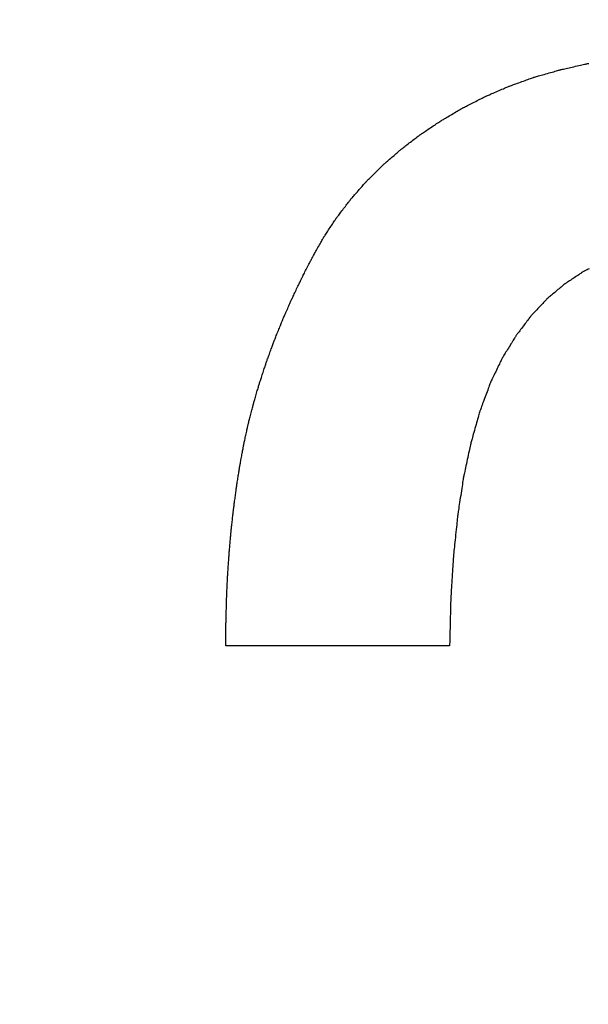
# Model space of a CAD drawing. Units: millimetres. Extents: x -174 to 420, y 0 to 420.
# Drawn here: x -86 to -86, y 257 to 258 of the extents above; entities that cross this region are included whole.
import ezdxf

# ---------------------------------------------------------------- set-up
doc = ezdxf.new("R2010")
doc.units = ezdxf.units.MM
doc.layers.add('text', color=250, linetype='Continuous')
doc.layers.add('РАЗМЕРЫ', color=7, linetype='Continuous', lineweight=25)
doc.styles.add('GOST', font='GOST.shx', dxfattribs={"width": 0.8, "oblique": 15})
doc.dimstyles.new('GOST', dxfattribs={"dimscale": 0, "dimtxt": 3.5, "dimasz": 4, "dimexe": 1.25, "dimexo": 0, "dimgap": 1, "dimtad": 1, "dimrnd": 0.5, "dimtxsty": 'GOST', "dimcen": 1, "dimclrd": 256, "dimclre": 256, "dimadec": 0, "dimazin": 2, "dimtfac": 1, "dimtdec": 4, "dimtmove": 0, "dimatfit": 1, "dimfxl": 1, "dimtolj": 1, "dimtzin": 0, "dimlwd": -1, "dimarcsym": 0})

# ---------------------------------------------------------------- blocks, each defined once
blk = doc.blocks.new('*D196')
at = {"layer": 'Defpoints', "color": 0}
for p in [(-97.78866, 263.82729), (-121.78866, 167.68843), (-60.33804, 167.68843)]:
    blk.add_point(p, dxfattribs=at)
at = {"layer": 'РАЗМЕРЫ', "lineweight": -2}
for p, q in [((-97.78866, 263.82729), (-123.03866, 263.82729)), ((-60.33804, 167.68843), (-123.03866, 167.68843))]:
    blk.add_line(p, q, dxfattribs=at)
at = {"layer": 'РАЗМЕРЫ'}
blk.add_line((-121.78866, 259.82729), (-121.78866, 171.68843), dxfattribs=at)
for points in [[(-121.122, 259.82729), (-122.45533, 259.82729), (-121.78866, 263.82729)], [(-122.45533, 171.68843), (-121.122, 171.68843), (-121.78866, 167.68843)]]:
    blk.add_solid(points, dxfattribs=at)
at = {"layer": 'РАЗМЕРЫ', "color": 0, "ltscale": 0.4, "insert": (-124.53866, 215.75786), "char_height": 3.5, "attachment_point": 5, "rotation": 90, "style": 'GOST'}
blk.add_mtext('\\A1;96', dxfattribs=at)

msp = doc.modelspace()

# ---------------------------------------------------------------- linework, layer by layer
at = {"layer": 'text'}
for points in [[(-85.55786, 258.04924, 0), (-85.55773, 258.04928, 0), (-85.55736, 258.04938, 0), (-85.55677, 258.04955, 0), (-85.55598, 258.04977, 0), (-85.55502, 258.05005, 0), (-85.55389, 258.05036, 0), (-85.55264, 258.05072, 0), (-85.55128, 258.05111, 0), (-85.54983, 258.05152, 0), (-85.54831, 258.05195, 0), (-85.54675, 258.05239, 0), (-85.54516, 258.05284, 0), (-85.54358, 258.05329, 0), (-85.54202, 258.05373, 0), (-85.5405, 258.05416, 0), (-85.53905, 258.05457, 0), (-85.53769, 258.05496, 0), (-85.53643, 258.05531, 0), (-85.53531, 258.05563, 0), (-85.53435, 258.05591, 0), (-85.53356, 258.05613, 0), (-85.53296, 258.0563, 0), (-85.53259, 258.0564, 0), (-85.53246, 258.05644, 0)], [(-85.53246, 258.05644, 0), (-85.53233, 258.05647, 0), (-85.53194, 258.05656, 0), (-85.53133, 258.0567, 0), (-85.53051, 258.05688, 0), (-85.5295, 258.05711, 0), (-85.52834, 258.05738, 0), (-85.52704, 258.05767, 0), (-85.52562, 258.05799, 0), (-85.52411, 258.05834, 0), (-85.52253, 258.0587, 0), (-85.52091, 258.05907, 0), (-85.51926, 258.05944, 0), (-85.51762, 258.05981, 0), (-85.51599, 258.06018, 0), (-85.51442, 258.06054, 0), (-85.51291, 258.06088, 0), (-85.51149, 258.06121, 0), (-85.51019, 258.0615, 0), (-85.50902, 258.06177, 0), (-85.50802, 258.06199, 0), (-85.5072, 258.06218, 0), (-85.50658, 258.06232, 0), (-85.5062, 258.06241, 0), (-85.50606, 258.06244, 0)], [(-85.50606, 258.06244, 0), (-85.50592, 258.06246, 0), (-85.50552, 258.06253, 0), (-85.50488, 258.06264, 0)], [(-85.58216, 258.04054, 0), (-85.58204, 258.04058, 0), (-85.58169, 258.04071, 0), (-85.58112, 258.04091, 0), (-85.58036, 258.04118, 0), (-85.57944, 258.04151, 0), (-85.57837, 258.0419, 0), (-85.57717, 258.04233, 0), (-85.57586, 258.04279, 0), (-85.57447, 258.04329, 0), (-85.57302, 258.04381, 0), (-85.57153, 258.04435, 0), (-85.57001, 258.04489, 0), (-85.5685, 258.04543, 0), (-85.567, 258.04597, 0), (-85.56555, 258.04649, 0), (-85.56416, 258.04698, 0), (-85.56286, 258.04745, 0), (-85.56166, 258.04788, 0), (-85.56059, 258.04826, 0), (-85.55966, 258.04859, 0), (-85.55891, 258.04887, 0), (-85.55834, 258.04907, 0), (-85.55799, 258.0492, 0), (-85.55786, 258.04924, 0)], [(-85.60546, 258.03054, 0), (-85.60535, 258.03059, 0), (-85.60501, 258.03074, 0), (-85.60446, 258.03097, 0), (-85.60374, 258.03128, 0), (-85.60285, 258.03166, 0), (-85.60182, 258.0321, 0), (-85.60067, 258.03259, 0), (-85.59942, 258.03313, 0), (-85.59809, 258.0337, 0), (-85.5967, 258.0343, 0), (-85.59527, 258.03492, 0), (-85.59381, 258.03554, 0), (-85.59236, 258.03616, 0), (-85.59093, 258.03678, 0), (-85.58954, 258.03738, 0), (-85.5882, 258.03795, 0), (-85.58695, 258.03848, 0), (-85.5858, 258.03898, 0), (-85.58478, 258.03942, 0), (-85.58389, 258.0398, 0), (-85.58316, 258.04011, 0), (-85.58262, 258.04034, 0), (-85.58228, 258.04049, 0), (-85.58216, 258.04054, 0)], [(-85.62776, 258.01924, 0), (-85.62765, 258.0193, 0), (-85.62732, 258.01946, 0), (-85.62681, 258.01972, 0), (-85.62611, 258.02008, 0), (-85.62526, 258.02051, 0), (-85.62428, 258.021, 0), (-85.62318, 258.02156, 0), (-85.62198, 258.02217, 0), (-85.62071, 258.02281, 0), (-85.61938, 258.02349, 0), (-85.618, 258.02418, 0), (-85.61661, 258.02489, 0), (-85.61522, 258.02559, 0), (-85.61385, 258.02629, 0), (-85.61252, 258.02696, 0), (-85.61125, 258.02761, 0), (-85.61005, 258.02822, 0), (-85.60895, 258.02877, 0), (-85.60796, 258.02927, 0), (-85.60712, 258.0297, 0), (-85.60642, 258.03005, 0), (-85.6059, 258.03032, 0), (-85.60558, 258.03048, 0), (-85.60546, 258.03054, 0)], [(-85.64916, 258.00664, 0), (-85.64906, 258.0067, 0), (-85.64874, 258.00689, 0), (-85.64824, 258.00718, 0), (-85.64758, 258.00757, 0), (-85.64676, 258.00805, 0), (-85.64582, 258.00861, 0), (-85.64476, 258.00923, 0), (-85.64362, 258.00991, 0), (-85.64239, 258.01063, 0), (-85.64111, 258.01138, 0), (-85.6398, 258.01215, 0), (-85.63846, 258.01294, 0), (-85.63713, 258.01372, 0), (-85.63581, 258.0145, 0), (-85.63453, 258.01525, 0), (-85.63331, 258.01597, 0), (-85.63216, 258.01665, 0), (-85.63111, 258.01727, 0), (-85.63016, 258.01783, 0), (-85.62935, 258.01831, 0), (-85.62868, 258.0187, 0), (-85.62818, 258.01899, 0), (-85.62787, 258.01918, 0), (-85.62776, 258.01924, 0)], [(-85.66936, 257.99314, 0), (-85.66926, 257.99321, 0), (-85.66897, 257.9934, 0), (-85.6685, 257.99372, 0), (-85.66787, 257.99414, 0), (-85.6671, 257.99465, 0), (-85.66621, 257.99525, 0), (-85.66521, 257.99591, 0), (-85.66413, 257.99664, 0), (-85.66297, 257.99741, 0), (-85.66177, 257.99822, 0), (-85.66052, 257.99905, 0), (-85.65926, 257.99989, 0), (-85.658, 258.00073, 0), (-85.65676, 258.00156, 0), (-85.65556, 258.00237, 0), (-85.6544, 258.00314, 0), (-85.65332, 258.00386, 0), (-85.65232, 258.00453, 0), (-85.65143, 258.00513, 0), (-85.65066, 258.00564, 0), (-85.65003, 258.00606, 0), (-85.64956, 258.00637, 0), (-85.64927, 258.00657, 0), (-85.64916, 258.00664, 0)], [(-85.68826, 257.97864, 0), (-85.68817, 257.97871, 0), (-85.68789, 257.97892, 0), (-85.68745, 257.97926, 0), (-85.68686, 257.97971, 0), (-85.68614, 257.98026, 0), (-85.68531, 257.9809, 0), (-85.68438, 257.98162, 0), (-85.68336, 257.9824, 0), (-85.68228, 257.98323, 0), (-85.68115, 257.98409, 0), (-85.67999, 257.98498, 0), (-85.67881, 257.98589, 0), (-85.67764, 257.98679, 0), (-85.67647, 257.98768, 0), (-85.67534, 257.98855, 0), (-85.67426, 257.98938, 0), (-85.67325, 257.99016, 0), (-85.67232, 257.99087, 0), (-85.67148, 257.99151, 0), (-85.67076, 257.99207, 0), (-85.67018, 257.99252, 0), (-85.66974, 257.99285, 0), (-85.66946, 257.99307, 0), (-85.66936, 257.99314, 0)], [(-85.70586, 257.96334, 0), (-85.70577, 257.96342, 0), (-85.70552, 257.96364, 0), (-85.70511, 257.964, 0), (-85.70456, 257.96447, 0), (-85.70389, 257.96505, 0), (-85.70311, 257.96573, 0), (-85.70225, 257.96648, 0), (-85.7013, 257.96731, 0), (-85.70029, 257.96818, 0), (-85.69924, 257.96909, 0), (-85.69816, 257.97004, 0), (-85.69706, 257.97099, 0), (-85.69597, 257.97194, 0), (-85.69488, 257.97288, 0), (-85.69383, 257.9738, 0), (-85.69283, 257.97467, 0), (-85.69188, 257.97549, 0), (-85.69101, 257.97625, 0), (-85.69024, 257.97692, 0), (-85.68957, 257.97751, 0), (-85.68902, 257.97798, 0), (-85.68861, 257.97834, 0), (-85.68835, 257.97856, 0), (-85.68826, 257.97864, 0)], [(-85.72226, 257.94704, 0), (-85.72218, 257.94712, 0), (-85.72194, 257.94736, 0), (-85.72156, 257.94774, 0), (-85.72105, 257.94825, 0), (-85.72042, 257.94887, 0), (-85.7197, 257.94959, 0), (-85.71889, 257.95039, 0), (-85.71801, 257.95127, 0), (-85.71707, 257.9522, 0), (-85.71609, 257.95317, 0), (-85.71509, 257.95417, 0), (-85.71406, 257.95519, 0), (-85.71304, 257.95621, 0), (-85.71203, 257.95721, 0), (-85.71105, 257.95818, 0), (-85.71012, 257.95911, 0), (-85.70924, 257.95999, 0), (-85.70843, 257.96079, 0), (-85.7077, 257.96151, 0), (-85.70708, 257.96213, 0), (-85.70657, 257.96264, 0), (-85.70619, 257.96302, 0), (-85.70595, 257.96326, 0), (-85.70586, 257.96334, 0)], [(-85.73726, 257.92994, 0), (-85.73719, 257.93003, 0), (-85.73697, 257.93028, 0), (-85.73662, 257.93067, 0), (-85.73615, 257.93121, 0), (-85.73558, 257.93186, 0), (-85.73492, 257.93261, 0), (-85.73418, 257.93345, 0), (-85.73337, 257.93437, 0), (-85.73252, 257.93535, 0), (-85.73162, 257.93637, 0), (-85.7307, 257.93742, 0), (-85.72976, 257.93849, 0), (-85.72883, 257.93956, 0), (-85.72791, 257.94061, 0), (-85.72701, 257.94163, 0), (-85.72615, 257.94261, 0), (-85.72535, 257.94352, 0), (-85.72461, 257.94437, 0), (-85.72395, 257.94512, 0), (-85.72337, 257.94577, 0), (-85.72291, 257.9463, 0), (-85.72256, 257.9467, 0), (-85.72234, 257.94695, 0), (-85.72226, 257.94704, 0)], [(-85.75106, 257.91184, 0), (-85.75099, 257.91193, 0), (-85.75079, 257.9122, 0), (-85.75047, 257.91262, 0), (-85.75004, 257.91318, 0), (-85.74952, 257.91387, 0), (-85.74891, 257.91467, 0), (-85.74823, 257.91556, 0), (-85.74749, 257.91653, 0), (-85.7467, 257.91757, 0), (-85.74587, 257.91865, 0), (-85.74502, 257.91976, 0), (-85.74416, 257.92089, 0), (-85.7433, 257.92202, 0), (-85.74245, 257.92313, 0), (-85.74163, 257.92421, 0), (-85.74084, 257.92525, 0), (-85.7401, 257.92622, 0), (-85.73942, 257.92711, 0), (-85.73881, 257.92791, 0), (-85.73829, 257.9286, 0), (-85.73786, 257.92916, 0), (-85.73754, 257.92958, 0), (-85.73733, 257.92985, 0), (-85.73726, 257.92994, 0)], [(-85.76356, 257.89294, 0), (-85.7635, 257.89303, 0), (-85.76332, 257.89331, 0), (-85.76303, 257.89375, 0), (-85.76264, 257.89434, 0), (-85.76216, 257.89506, 0), (-85.76161, 257.89589, 0), (-85.76099, 257.89682, 0), (-85.76032, 257.89784, 0), (-85.75961, 257.89892, 0), (-85.75886, 257.90005, 0), (-85.75809, 257.90121, 0), (-85.75731, 257.90239, 0), (-85.75653, 257.90357, 0), (-85.75577, 257.90473, 0), (-85.75502, 257.90586, 0), (-85.7543, 257.90694, 0), (-85.75363, 257.90795, 0), (-85.75302, 257.90889, 0), (-85.75247, 257.90972, 0), (-85.75199, 257.91044, 0), (-85.7516, 257.91103, 0), (-85.75131, 257.91147, 0), (-85.75113, 257.91174, 0), (-85.75106, 257.91184, 0)], [(-85.77476, 257.87304, 0), (-85.77471, 257.87314, 0), (-85.77454, 257.87343, 0), (-85.77428, 257.87389, 0), (-85.77393, 257.87451, 0), (-85.77351, 257.87527, 0), (-85.77301, 257.87615, 0), (-85.77246, 257.87713, 0), (-85.77186, 257.8782, 0), (-85.77122, 257.87934, 0), (-85.77055, 257.88052, 0), (-85.76986, 257.88175, 0), (-85.76916, 257.88299, 0), (-85.76847, 257.88423, 0), (-85.76778, 257.88545, 0), (-85.76711, 257.88664, 0), (-85.76647, 257.88778, 0), (-85.76587, 257.88885, 0), (-85.76531, 257.88983, 0), (-85.76482, 257.89071, 0), (-85.76439, 257.89147, 0), (-85.76404, 257.89208, 0), (-85.76378, 257.89255, 0), (-85.76362, 257.89284, 0), (-85.76356, 257.89294, 0)], [(-85.78516, 257.85274, 0), (-85.78511, 257.85284, 0), (-85.78496, 257.85314, 0), (-85.78472, 257.85361, 0), (-85.78439, 257.85424, 0), (-85.784, 257.85502, 0), (-85.78354, 257.85591, 0), (-85.78303, 257.85691, 0), (-85.78247, 257.858, 0), (-85.78187, 257.85916, 0), (-85.78125, 257.86038, 0), (-85.78061, 257.86162, 0), (-85.77996, 257.86289, 0), (-85.77932, 257.86415, 0), (-85.77868, 257.8654, 0), (-85.77805, 257.86662, 0), (-85.77746, 257.86778, 0), (-85.7769, 257.86887, 0), (-85.77639, 257.86987, 0), (-85.77593, 257.87076, 0), (-85.77553, 257.87154, 0), (-85.77521, 257.87217, 0), (-85.77497, 257.87264, 0), (-85.77482, 257.87294, 0), (-85.77476, 257.87304, 0)], [(-85.50966, 257.85964, 0), (-85.50976, 257.85958, 0), (-85.51003, 257.8594, 0), (-85.51047, 257.85911, 0), (-85.51105, 257.85873, 0), (-85.51176, 257.85826, 0), (-85.51259, 257.85772, 0), (-85.51351, 257.85711, 0), (-85.51451, 257.85645, 0), (-85.51558, 257.85575, 0), (-85.5167, 257.85501, 0), (-85.51785, 257.85426, 0), (-85.51901, 257.85349, 0), (-85.52018, 257.85272, 0), (-85.52133, 257.85197, 0), (-85.52245, 257.85123, 0), (-85.52352, 257.85053, 0), (-85.52452, 257.84987, 0), (-85.52544, 257.84926, 0), (-85.52627, 257.84872, 0), (-85.52698, 257.84825, 0), (-85.52756, 257.84787, 0), (-85.528, 257.84758, 0), (-85.52827, 257.8474, 0), (-85.52836, 257.84734, 0)], [(-85.50443, 257.86226, 0), (-85.50551, 257.86172, 0), (-85.50651, 257.86122, 0), (-85.5074, 257.86077, 0), (-85.50817, 257.86039, 0), (-85.5088, 257.86007, 0), (-85.50927, 257.85984, 0), (-85.50956, 257.85969, 0), (-85.50966, 257.85964, 0)], [(-85.79486, 257.83234, 0), (-85.79481, 257.83244, 0), (-85.79467, 257.83274, 0), (-85.79445, 257.83322, 0), (-85.79415, 257.83385, 0), (-85.79378, 257.83463, 0), (-85.79335, 257.83553, 0), (-85.79287, 257.83653, 0), (-85.79235, 257.83763, 0), (-85.79179, 257.83879, 0), (-85.79121, 257.84001, 0), (-85.79062, 257.84127, 0), (-85.79001, 257.84254, 0), (-85.78941, 257.84381, 0), (-85.78881, 257.84507, 0), (-85.78823, 257.84628, 0), (-85.78768, 257.84745, 0), (-85.78716, 257.84855, 0), (-85.78668, 257.84955, 0), (-85.78625, 257.85045, 0), (-85.78588, 257.85123, 0), (-85.78558, 257.85186, 0), (-85.78535, 257.85234, 0), (-85.78521, 257.85264, 0), (-85.78516, 257.85274, 0)], [(-85.52836, 257.84734, 0), (-85.52845, 257.84727, 0), (-85.5287, 257.84705, 0), (-85.52911, 257.84671, 0), (-85.52965, 257.84626, 0), (-85.5303, 257.8457, 0), (-85.53107, 257.84506, 0), (-85.53192, 257.84434, 0), (-85.53285, 257.84355, 0), (-85.53384, 257.84272, 0), (-85.53487, 257.84185, 0), (-85.53593, 257.84095, 0), (-85.53701, 257.84004, 0), (-85.53809, 257.83913, 0), (-85.53916, 257.83823, 0), (-85.54019, 257.83736, 0), (-85.54118, 257.83652, 0), (-85.54211, 257.83574, 0), (-85.54296, 257.83502, 0), (-85.54372, 257.83438, 0), (-85.54438, 257.83382, 0), (-85.54492, 257.83337, 0), (-85.54532, 257.83303, 0), (-85.54558, 257.83281, 0), (-85.54566, 257.83274, 0)], [(-85.80376, 257.81204, 0), (-85.80372, 257.81214, 0), (-85.80359, 257.81244, 0), (-85.80338, 257.81291, 0), (-85.8031, 257.81354, 0), (-85.80277, 257.81432, 0), (-85.80237, 257.81521, 0), (-85.80193, 257.81621, 0), (-85.80146, 257.8173, 0), (-85.80095, 257.81846, 0), (-85.80042, 257.81968, 0), (-85.79987, 257.82092, 0), (-85.79931, 257.82219, 0), (-85.79876, 257.82345, 0), (-85.79821, 257.8247, 0), (-85.79768, 257.82592, 0), (-85.79717, 257.82708, 0), (-85.79669, 257.82817, 0), (-85.79625, 257.82917, 0), (-85.79586, 257.83006, 0), (-85.79552, 257.83084, 0), (-85.79525, 257.83147, 0), (-85.79504, 257.83194, 0), (-85.79491, 257.83224, 0), (-85.79486, 257.83234, 0)], [(-85.54566, 257.83274, 0), (-85.54574, 257.83265, 0), (-85.54597, 257.83241, 0), (-85.54634, 257.83202, 0), (-85.54683, 257.83149, 0), (-85.54744, 257.83086, 0), (-85.54813, 257.83011, 0), (-85.54891, 257.82929, 0), (-85.54976, 257.82838, 0), (-85.55066, 257.82742, 0), (-85.55161, 257.82642, 0), (-85.55258, 257.82539, 0), (-85.55356, 257.82434, 0), (-85.55455, 257.82329, 0), (-85.55552, 257.82226, 0), (-85.55646, 257.82125, 0), (-85.55737, 257.82029, 0), (-85.55822, 257.81939, 0), (-85.55899, 257.81856, 0), (-85.55969, 257.81782, 0), (-85.56029, 257.81718, 0), (-85.56078, 257.81666, 0), (-85.56115, 257.81627, 0), (-85.56138, 257.81602, 0), (-85.56146, 257.81594, 0)], [(-85.56146, 257.81594, 0), (-85.56154, 257.81584, 0), (-85.56175, 257.81556, 0), (-85.56208, 257.81512, 0), (-85.56253, 257.81452, 0), (-85.56308, 257.8138, 0), (-85.56371, 257.81295, 0), (-85.56442, 257.81201, 0), (-85.5652, 257.81099, 0), (-85.56602, 257.8099, 0), (-85.56688, 257.80875, 0), (-85.56777, 257.80758, 0), (-85.56866, 257.80639, 0), (-85.56956, 257.8052, 0), (-85.57045, 257.80402, 0), (-85.57131, 257.80288, 0), (-85.57213, 257.80179, 0), (-85.5729, 257.80077, 0), (-85.57361, 257.79982, 0), (-85.57425, 257.79898, 0), (-85.5748, 257.79825, 0), (-85.57524, 257.79766, 0), (-85.57558, 257.79721, 0), (-85.57579, 257.79694, 0), (-85.57586, 257.79684, 0)], [(-85.81196, 257.79164, 0), (-85.81192, 257.79174, 0), (-85.8118, 257.79204, 0), (-85.81161, 257.79252, 0), (-85.81136, 257.79315, 0), (-85.81104, 257.79393, 0), (-85.81068, 257.79483, 0), (-85.81028, 257.79583, 0), (-85.80984, 257.79693, 0), (-85.80937, 257.79809, 0), (-85.80888, 257.79931, 0), (-85.80837, 257.80057, 0), (-85.80786, 257.80184, 0), (-85.80735, 257.80311, 0), (-85.80685, 257.80437, 0), (-85.80636, 257.80558, 0), (-85.80589, 257.80675, 0), (-85.80545, 257.80785, 0), (-85.80504, 257.80885, 0), (-85.80468, 257.80975, 0), (-85.80437, 257.81053, 0), (-85.80412, 257.81116, 0), (-85.80392, 257.81164, 0), (-85.80381, 257.81194, 0), (-85.80376, 257.81204, 0)], [(-85.57586, 257.79684, 0), (-85.57593, 257.79673, 0), (-85.57612, 257.79642, 0), (-85.57643, 257.79592, 0), (-85.57684, 257.79525, 0), (-85.57734, 257.79444, 0), (-85.57793, 257.7935, 0), (-85.57858, 257.79244, 0), (-85.57929, 257.79129, 0), (-85.58004, 257.79007, 0), (-85.58083, 257.78879, 0), (-85.58164, 257.78747, 0), (-85.58246, 257.78614, 0), (-85.58329, 257.7848, 0), (-85.5841, 257.78349, 0), (-85.58489, 257.78221, 0), (-85.58564, 257.78099, 0), (-85.58635, 257.77984, 0), (-85.587, 257.77878, 0), (-85.58758, 257.77784, 0), (-85.58809, 257.77702, 0), (-85.5885, 257.77636, 0), (-85.5888, 257.77586, 0), (-85.589, 257.77555, 0), (-85.58906, 257.77544, 0)], [(-85.81946, 257.77124, 0), (-85.81943, 257.77134, 0), (-85.81932, 257.77164, 0), (-85.81914, 257.77212, 0), (-85.81891, 257.77275, 0), (-85.81862, 257.77353, 0), (-85.81829, 257.77443, 0), (-85.81792, 257.77543, 0), (-85.81752, 257.77653, 0), (-85.81709, 257.77769, 0), (-85.81664, 257.77891, 0), (-85.81618, 257.78017, 0), (-85.81571, 257.78144, 0), (-85.81525, 257.78271, 0), (-85.81478, 257.78397, 0), (-85.81434, 257.78518, 0), (-85.81391, 257.78635, 0), (-85.81351, 257.78745, 0), (-85.81314, 257.78845, 0), (-85.8128, 257.78935, 0), (-85.81252, 257.79013, 0), (-85.81229, 257.79076, 0), (-85.81211, 257.79124, 0), (-85.812, 257.79154, 0), (-85.81196, 257.79164, 0)], [(-85.82616, 257.75094, 0), (-85.82613, 257.75104, 0), (-85.82603, 257.75134, 0), (-85.82588, 257.75181, 0), (-85.82567, 257.75244, 0), (-85.82541, 257.75322, 0), (-85.82512, 257.75411, 0), (-85.82479, 257.75511, 0), (-85.82443, 257.7562, 0), (-85.82404, 257.75736, 0), (-85.82364, 257.75858, 0), (-85.82323, 257.75982, 0), (-85.82281, 257.76109, 0), (-85.8224, 257.76235, 0), (-85.82198, 257.7636, 0), (-85.82158, 257.76482, 0), (-85.8212, 257.76598, 0), (-85.82084, 257.76707, 0), (-85.82051, 257.76807, 0), (-85.82021, 257.76896, 0), (-85.81996, 257.76974, 0), (-85.81975, 257.77037, 0), (-85.8196, 257.77084, 0), (-85.8195, 257.77114, 0), (-85.81946, 257.77124, 0)], [(-85.58906, 257.77544, 0), (-85.58912, 257.77532, 0), (-85.5893, 257.77496, 0), (-85.58957, 257.77439, 0), (-85.58994, 257.77362, 0), (-85.59039, 257.77269, 0), (-85.59091, 257.77161, 0), (-85.59149, 257.7704, 0), (-85.59212, 257.76909, 0), (-85.5928, 257.76769, 0), (-85.5935, 257.76622, 0), (-85.59423, 257.76472, 0), (-85.59496, 257.76319, 0), (-85.5957, 257.76166, 0), (-85.59642, 257.76016, 0), (-85.59713, 257.75869, 0), (-85.5978, 257.75729, 0), (-85.59844, 257.75598, 0), (-85.59902, 257.75477, 0), (-85.59954, 257.75369, 0), (-85.59999, 257.75275, 0), (-85.60036, 257.75199, 0), (-85.60063, 257.75142, 0), (-85.6008, 257.75106, 0), (-85.60086, 257.75094, 0)], [(-85.83206, 257.73054, 0), (-85.83203, 257.73064, 0), (-85.83195, 257.73094, 0), (-85.83181, 257.73142, 0), (-85.83163, 257.73205, 0), (-85.8314, 257.73283, 0), (-85.83114, 257.73373, 0), (-85.83085, 257.73473, 0), (-85.83053, 257.73583, 0), (-85.8302, 257.73699, 0), (-85.82984, 257.73821, 0), (-85.82948, 257.73947, 0), (-85.82911, 257.74074, 0), (-85.82875, 257.74201, 0), (-85.82838, 257.74327, 0), (-85.82803, 257.74448, 0), (-85.82769, 257.74565, 0), (-85.82738, 257.74675, 0), (-85.82709, 257.74775, 0), (-85.82683, 257.74865, 0), (-85.8266, 257.74943, 0), (-85.82642, 257.75006, 0), (-85.82628, 257.75054, 0), (-85.82619, 257.75084, 0), (-85.82616, 257.75094, 0)], [(-85.60086, 257.75094, 0), (-85.60092, 257.7508, 0), (-85.60106, 257.7504, 0), (-85.6013, 257.74976, 0), (-85.60162, 257.7489, 0), (-85.60201, 257.74786, 0), (-85.60246, 257.74664, 0), (-85.60296, 257.74529, 0), (-85.60351, 257.74381, 0), (-85.60409, 257.74224, 0), (-85.6047, 257.74059, 0), (-85.60533, 257.7389, 0), (-85.60596, 257.73719, 0), (-85.6066, 257.73547, 0), (-85.60723, 257.73378, 0), (-85.60784, 257.73214, 0), (-85.60842, 257.73057, 0), (-85.60897, 257.72909, 0), (-85.60947, 257.72774, 0), (-85.60992, 257.72652, 0), (-85.61031, 257.72548, 0), (-85.61063, 257.72462, 0), (-85.61086, 257.72398, 0), (-85.61101, 257.72358, 0), (-85.61106, 257.72344, 0)], [(-85.83736, 257.71014, 0), (-85.83734, 257.71024, 0), (-85.83726, 257.71054, 0), (-85.83714, 257.71102, 0), (-85.83697, 257.71165, 0), (-85.83677, 257.71243, 0), (-85.83654, 257.71333, 0), (-85.83627, 257.71433, 0), (-85.83599, 257.71543, 0), (-85.83569, 257.71659, 0), (-85.83537, 257.71781, 0), (-85.83504, 257.71907, 0), (-85.83471, 257.72034, 0), (-85.83438, 257.72161, 0), (-85.83406, 257.72287, 0), (-85.83374, 257.72408, 0), (-85.83344, 257.72525, 0), (-85.83315, 257.72635, 0), (-85.83289, 257.72735, 0), (-85.83266, 257.72825, 0), (-85.83246, 257.72903, 0), (-85.83229, 257.72966, 0), (-85.83217, 257.73014, 0), (-85.83209, 257.73044, 0), (-85.83206, 257.73054, 0)], [(-85.61106, 257.72344, 0), (-85.61111, 257.72328, 0), (-85.61123, 257.72284, 0), (-85.61144, 257.72212, 0), (-85.61171, 257.72117, 0), (-85.61204, 257.72001, 0), (-85.61242, 257.71866, 0), (-85.61285, 257.71715, 0), (-85.61332, 257.71551, 0), (-85.61382, 257.71376, 0), (-85.61434, 257.71193, 0), (-85.61487, 257.71005, 0), (-85.61541, 257.70814, 0), (-85.61596, 257.70623, 0), (-85.61649, 257.70435, 0), (-85.61701, 257.70252, 0), (-85.61751, 257.70077, 0), (-85.61798, 257.69913, 0), (-85.6184, 257.69762, 0), (-85.61879, 257.69627, 0), (-85.61912, 257.69511, 0), (-85.61939, 257.69415, 0), (-85.61959, 257.69344, 0), (-85.61972, 257.69299, 0), (-85.61976, 257.69284, 0)], [(-85.84176, 257.68974, 0), (-85.84174, 257.68984, 0), (-85.84168, 257.69014, 0), (-85.84157, 257.69062, 0), (-85.84144, 257.69125, 0), (-85.84127, 257.69203, 0), (-85.84108, 257.69293, 0), (-85.84086, 257.69393, 0), (-85.84062, 257.69503, 0), (-85.84037, 257.69619, 0), (-85.84011, 257.69741, 0), (-85.83984, 257.69867, 0), (-85.83956, 257.69994, 0), (-85.83929, 257.70121, 0), (-85.83902, 257.70247, 0), (-85.83876, 257.70368, 0), (-85.8385, 257.70485, 0), (-85.83827, 257.70595, 0), (-85.83805, 257.70695, 0), (-85.83786, 257.70785, 0), (-85.83769, 257.70863, 0), (-85.83755, 257.70926, 0), (-85.83745, 257.70974, 0), (-85.83739, 257.71004, 0), (-85.83736, 257.71014, 0)], [(-85.84556, 257.66934, 0), (-85.84554, 257.66944, 0), (-85.84549, 257.66974, 0), (-85.8454, 257.67022, 0), (-85.84528, 257.67085, 0), (-85.84514, 257.67163, 0), (-85.84497, 257.67253, 0), (-85.84478, 257.67353, 0), (-85.84458, 257.67463, 0), (-85.84436, 257.67579, 0), (-85.84413, 257.67701, 0), (-85.8439, 257.67827, 0), (-85.84366, 257.67954, 0), (-85.84343, 257.68081, 0), (-85.84319, 257.68207, 0), (-85.84297, 257.68328, 0), (-85.84275, 257.68445, 0), (-85.84254, 257.68555, 0), (-85.84236, 257.68655, 0), (-85.84219, 257.68745, 0), (-85.84205, 257.68823, 0), (-85.84193, 257.68886, 0), (-85.84184, 257.68934, 0), (-85.84178, 257.68964, 0), (-85.84176, 257.68974, 0)], [(-85.61976, 257.69284, 0), (-85.6198, 257.69267, 0), (-85.61991, 257.69218, 0), (-85.62008, 257.6914, 0), (-85.6203, 257.69035, 0), (-85.62058, 257.68907, 0), (-85.6209, 257.68759, 0), (-85.62126, 257.68593, 0), (-85.62166, 257.68413, 0), (-85.62207, 257.68221, 0), (-85.62251, 257.6802, 0), (-85.62296, 257.67813, 0), (-85.62341, 257.67604, 0), (-85.62387, 257.67394, 0), (-85.62432, 257.67188, 0), (-85.62475, 257.66987, 0), (-85.62517, 257.66795, 0), (-85.62556, 257.66615, 0), (-85.62592, 257.66449, 0), (-85.62625, 257.66301, 0), (-85.62652, 257.66173, 0), (-85.62675, 257.66068, 0), (-85.62692, 257.6599, 0), (-85.62703, 257.65941, 0), (-85.62706, 257.65924, 0)], [(-85.84876, 257.64864, 0), (-85.84875, 257.64874, 0), (-85.8487, 257.64905, 0), (-85.84863, 257.64953, 0), (-85.84853, 257.65017, 0), (-85.8484, 257.65096, 0), (-85.84826, 257.65187, 0), (-85.84811, 257.65289, 0), (-85.84793, 257.65401, 0), (-85.84775, 257.65519, 0), (-85.84756, 257.65643, 0), (-85.84736, 257.6577, 0), (-85.84716, 257.65899, 0), (-85.84696, 257.66028, 0), (-85.84677, 257.66155, 0), (-85.84658, 257.66279, 0), (-85.84639, 257.66397, 0), (-85.84622, 257.66508, 0), (-85.84606, 257.6661, 0), (-85.84592, 257.66702, 0), (-85.8458, 257.66781, 0), (-85.8457, 257.66845, 0), (-85.84563, 257.66893, 0), (-85.84558, 257.66923, 0), (-85.84556, 257.66934, 0)], [(-85.62706, 257.65924, 0), (-85.62709, 257.65905, 0), (-85.62717, 257.65852, 0), (-85.6273, 257.65766, 0), (-85.62748, 257.65652, 0), (-85.62769, 257.65512, 0), (-85.62794, 257.6535, 0), (-85.62821, 257.65169, 0), (-85.62852, 257.64972, 0), (-85.62884, 257.64763, 0), (-85.62917, 257.64543, 0), (-85.62951, 257.64318, 0), (-85.62986, 257.64089, 0), (-85.63021, 257.6386, 0), (-85.63056, 257.63634, 0), (-85.63089, 257.63415, 0), (-85.63121, 257.63205, 0), (-85.63151, 257.63008, 0), (-85.63179, 257.62827, 0), (-85.63204, 257.62665, 0), (-85.63225, 257.62526, 0), (-85.63242, 257.62412, 0), (-85.63255, 257.62326, 0), (-85.63264, 257.62272, 0), (-85.63266, 257.62254, 0)], [(-85.85156, 257.62754, 0), (-85.85155, 257.62765, 0), (-85.85151, 257.62795, 0), (-85.85144, 257.62845, 0), (-85.85136, 257.6291, 0), (-85.85125, 257.6299, 0), (-85.85113, 257.63084, 0), (-85.85099, 257.63188, 0), (-85.85084, 257.63301, 0), (-85.85068, 257.63422, 0), (-85.85051, 257.63548, 0), (-85.85034, 257.63677, 0), (-85.85016, 257.63809, 0), (-85.84999, 257.6394, 0), (-85.84982, 257.6407, 0), (-85.84965, 257.64196, 0), (-85.84949, 257.64317, 0), (-85.84934, 257.6443, 0), (-85.8492, 257.64534, 0), (-85.84908, 257.64627, 0), (-85.84897, 257.64708, 0), (-85.84888, 257.64773, 0), (-85.84882, 257.64822, 0), (-85.84878, 257.64853, 0), (-85.84876, 257.64864, 0)], [(-85.85396, 257.60614, 0), (-85.85395, 257.60625, 0), (-85.85392, 257.60656, 0), (-85.85386, 257.60706, 0), (-85.85379, 257.60772, 0), (-85.85369, 257.60854, 0), (-85.85359, 257.60948, 0), (-85.85347, 257.61054, 0), (-85.85334, 257.61169, 0), (-85.8532, 257.61291, 0), (-85.85306, 257.61419, 0), (-85.85291, 257.6155, 0), (-85.85276, 257.61684, 0), (-85.85261, 257.61817, 0), (-85.85247, 257.61949, 0), (-85.85232, 257.62077, 0), (-85.85219, 257.62199, 0), (-85.85206, 257.62314, 0), (-85.85194, 257.6242, 0), (-85.85183, 257.62514, 0), (-85.85174, 257.62595, 0), (-85.85167, 257.62662, 0), (-85.85161, 257.62712, 0), (-85.85158, 257.62743, 0), (-85.85156, 257.62754, 0)], [(-85.63266, 257.62254, 0), (-85.63268, 257.62234, 0), (-85.63275, 257.62176, 0), (-85.63284, 257.62083, 0), (-85.63297, 257.61959, 0), (-85.63313, 257.61808, 0), (-85.63332, 257.61632, 0), (-85.63353, 257.61436, 0), (-85.63375, 257.61222, 0), (-85.63399, 257.60995, 0), (-85.63424, 257.60757, 0), (-85.6345, 257.60512, 0), (-85.63476, 257.60264, 0), (-85.63503, 257.60016, 0), (-85.63528, 257.59771, 0), (-85.63553, 257.59533, 0), (-85.63577, 257.59306, 0), (-85.636, 257.59092, 0), (-85.63621, 257.58896, 0), (-85.63639, 257.5872, 0), (-85.63655, 257.58569, 0), (-85.63668, 257.58445, 0), (-85.63678, 257.58352, 0), (-85.63684, 257.58294, 0), (-85.63686, 257.58274, 0)], [(-85.85586, 257.58444, 0), (-85.85585, 257.58455, 0), (-85.85583, 257.58487, 0), (-85.85578, 257.58537, 0), (-85.85572, 257.58605, 0), (-85.85565, 257.58687, 0), (-85.85557, 257.58783, 0), (-85.85547, 257.5889, 0), (-85.85537, 257.59007, 0), (-85.85526, 257.59131, 0), (-85.85515, 257.5926, 0), (-85.85503, 257.59394, 0), (-85.85491, 257.59529, 0), (-85.8548, 257.59664, 0), (-85.85468, 257.59798, 0), (-85.85456, 257.59927, 0), (-85.85446, 257.60051, 0), (-85.85435, 257.60168, 0), (-85.85426, 257.60275, 0), (-85.85418, 257.60371, 0), (-85.8541, 257.60453, 0), (-85.85405, 257.60521, 0), (-85.854, 257.60571, 0), (-85.85397, 257.60603, 0), (-85.85396, 257.60614, 0)], [(-85.85736, 257.56234, 0), (-85.85736, 257.56245, 0), (-85.85733, 257.56277, 0), (-85.8573, 257.56329, 0), (-85.85725, 257.56398, 0), (-85.8572, 257.56482, 0), (-85.85713, 257.56579, 0), (-85.85706, 257.56688, 0), (-85.85697, 257.56807, 0), (-85.85689, 257.56933, 0), (-85.8568, 257.57065, 0), (-85.85671, 257.57201, 0), (-85.85661, 257.57339, 0), (-85.85652, 257.57477, 0), (-85.85643, 257.57613, 0), (-85.85634, 257.57745, 0), (-85.85625, 257.57871, 0), (-85.85617, 257.5799, 0), (-85.8561, 257.58099, 0), (-85.85603, 257.58196, 0), (-85.85597, 257.5828, 0), (-85.85593, 257.58349, 0), (-85.85589, 257.584, 0), (-85.85587, 257.58433, 0), (-85.85586, 257.58444, 0)], [(-85.63686, 257.58274, 0), (-85.63688, 257.58252, 0), (-85.63692, 257.5819, 0), (-85.63698, 257.5809, 0), (-85.63706, 257.57957, 0), (-85.63717, 257.57794, 0), (-85.63729, 257.57605, 0), (-85.63742, 257.57394, 0), (-85.63756, 257.57164, 0), (-85.63772, 257.5692, 0), (-85.63788, 257.56664, 0), (-85.63805, 257.56401, 0), (-85.63821, 257.56134, 0), (-85.63838, 257.55867, 0), (-85.63855, 257.55604, 0), (-85.63871, 257.55348, 0), (-85.63886, 257.55104, 0), (-85.63901, 257.54874, 0), (-85.63914, 257.54663, 0), (-85.63926, 257.54474, 0), (-85.63936, 257.54311, 0), (-85.63945, 257.54178, 0), (-85.63951, 257.54078, 0), (-85.63955, 257.54016, 0), (-85.63956, 257.53994, 0)], [(-85.85836, 257.53994, 0), (-85.85836, 257.54005, 0), (-85.85834, 257.54038, 0), (-85.85832, 257.5409, 0), (-85.85829, 257.5416, 0), (-85.85825, 257.54245, 0), (-85.85821, 257.54344, 0), (-85.85816, 257.54454, 0), (-85.8581, 257.54575, 0), (-85.85805, 257.54703, 0), (-85.85799, 257.54837, 0), (-85.85793, 257.54974, 0), (-85.85786, 257.55114, 0), (-85.8578, 257.55254, 0), (-85.85774, 257.55391, 0), (-85.85768, 257.55525, 0), (-85.85762, 257.55653, 0), (-85.85757, 257.55773, 0), (-85.85752, 257.55884, 0), (-85.85748, 257.55983, 0), (-85.85744, 257.56068, 0), (-85.85741, 257.56138, 0), (-85.85738, 257.5619, 0), (-85.85737, 257.56223, 0), (-85.85736, 257.56234, 0)], [(-85.85896, 257.51714, 0), (-85.85896, 257.51725, 0), (-85.85895, 257.51759, 0), (-85.85894, 257.51812, 0), (-85.85892, 257.51883, 0), (-85.8589, 257.5197, 0), (-85.85887, 257.5207, 0), (-85.85884, 257.52183, 0), (-85.85881, 257.52305, 0), (-85.85877, 257.52435, 0), (-85.85874, 257.52572, 0), (-85.8587, 257.52712, 0), (-85.85866, 257.52854, 0), (-85.85863, 257.52996, 0), (-85.85859, 257.53136, 0), (-85.85855, 257.53273, 0), (-85.85852, 257.53403, 0), (-85.85849, 257.53525, 0), (-85.85846, 257.53638, 0), (-85.85843, 257.53738, 0), (-85.85841, 257.53825, 0), (-85.85839, 257.53896, 0), (-85.85838, 257.53949, 0), (-85.85837, 257.53982, 0), (-85.85836, 257.53994, 0)], [(-85.63956, 257.53994, 0), (-85.63957, 257.53971, 0), (-85.63959, 257.53904, 0), (-85.63961, 257.53797, 0), (-85.63965, 257.53655, 0), (-85.63969, 257.5348, 0), (-85.63974, 257.53278, 0), (-85.63979, 257.53052, 0), (-85.63985, 257.52807, 0), (-85.63991, 257.52545, 0), (-85.63998, 257.52271, 0), (-85.64005, 257.5199, 0), (-85.64011, 257.51704, 0), (-85.64018, 257.51418, 0), (-85.64025, 257.51137, 0), (-85.64032, 257.50863, 0), (-85.64038, 257.50601, 0), (-85.64044, 257.50355, 0), (-85.64049, 257.5013, 0), (-85.64054, 257.49927, 0), (-85.64058, 257.49753, 0), (-85.64062, 257.49611, 0), (-85.64064, 257.49504, 0), (-85.64066, 257.49437, 0), (-85.64066, 257.49414, 0)], [(-85.85906, 257.49414, 0), (-85.85906, 257.49426, 0), (-85.85906, 257.49459, 0), (-85.85906, 257.49513, 0), (-85.85906, 257.49584, 0), (-85.85905, 257.49672, 0), (-85.85905, 257.49773, 0), (-85.85904, 257.49887, 0), (-85.85904, 257.5001, 0), (-85.85903, 257.50142, 0), (-85.85903, 257.50279, 0), (-85.85902, 257.5042, 0), (-85.85901, 257.50564, 0), (-85.85901, 257.50707, 0), (-85.859, 257.50849, 0), (-85.859, 257.50986, 0), (-85.85899, 257.51118, 0), (-85.85898, 257.51241, 0), (-85.85898, 257.51355, 0), (-85.85897, 257.51456, 0), (-85.85897, 257.51544, 0), (-85.85897, 257.51615, 0), (-85.85897, 257.51669, 0), (-85.85896, 257.51702, 0), (-85.85896, 257.51714, 0)], [(-85.64066, 257.49414, 0), (-85.64177, 257.49414, 0), (-85.64496, 257.49414, 0), (-85.65005, 257.49414, 0), (-85.65684, 257.49414, 0), (-85.66515, 257.49414, 0), (-85.67479, 257.49414, 0), (-85.68556, 257.49414, 0), (-85.69729, 257.49414, 0), (-85.70977, 257.49414, 0), (-85.72282, 257.49414, 0), (-85.73625, 257.49414, 0), (-85.74986, 257.49414, 0), (-85.76348, 257.49414, 0), (-85.77691, 257.49414, 0), (-85.78996, 257.49414, 0), (-85.80244, 257.49414, 0), (-85.81416, 257.49414, 0), (-85.82494, 257.49414, 0), (-85.83458, 257.49414, 0), (-85.84289, 257.49414, 0), (-85.84968, 257.49414, 0), (-85.85477, 257.49414, 0), (-85.85796, 257.49414, 0), (-85.85906, 257.49414, 0)]]:
    msp.add_polyline3d(points, dxfattribs=at)

# ---------------------------------------------------------------- dimensions: what is measured, and where the dimension line sits
at = {"layer": 'РАЗМЕРЫ'}
dim = msp.add_linear_dim(base=(-121.78866, 167.68843), p1=(-97.78866, 263.82729), p2=(-60.33804, 167.68843), angle=90, dimstyle='GOST', override={"dimscale": 1, "dimtxt": 3.5, "dimlfac": 1, "dimtxsty": 'GOST', "dimsah": 1, "dimtolj": 1}, dxfattribs=at)
dim.commit()
dim.dimension.update_dxf_attribs({"geometry": '*D196', "text_midpoint": (-124.53866, 215.75786)})

doc.saveas('drawing.dxf')
